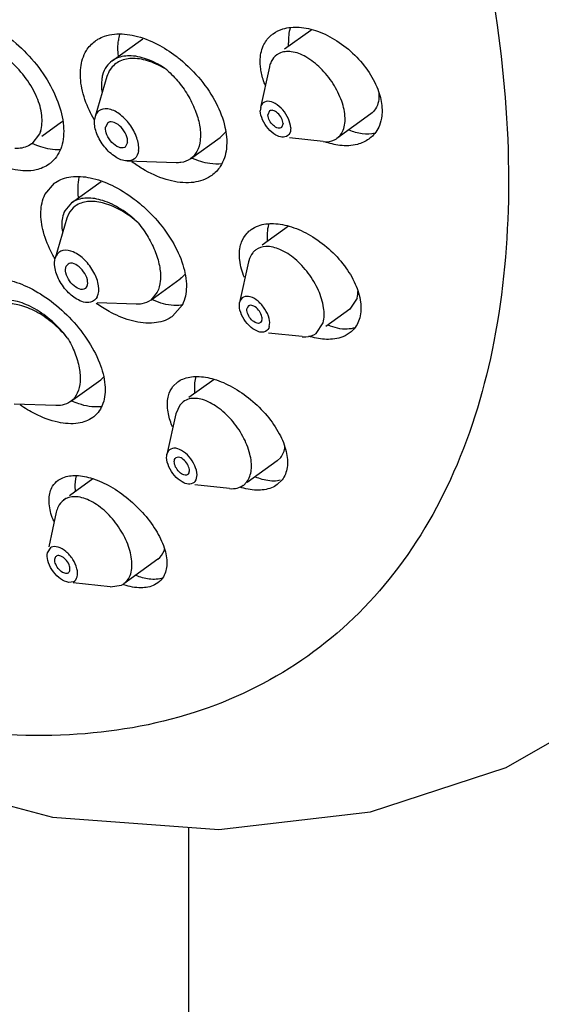
# Model space of a CAD drawing. Extents: x 0 to 1400, y 0 to 975.
# Drawn here: x 909 to 924, y 724 to 752 of the extents above; entities that cross this region are included whole.
import ezdxf

# ---------------------------------------------------------------- set-up
doc = ezdxf.new("R2010")
doc.units = 0
doc.header["$LTSCALE"] = 15
doc.header["$MEASUREMENT"] = 0
doc.layers.get('0').update_dxf_attribs({"linetype": 'CONTINUOUS'})

# ---------------------------------------------------------------- blocks, each defined once
blk = doc.blocks.new('A$C2170175B')
at = {"color": 7, "linetype": 'Continuous'}
for p, q in [((48.189, 208.866), (47.456, 208.338)), ((42.648, 208.015), (43.504, 208.632)), ((47.038, 207.847), (46.791, 206.718)), ((42.505, 207.577), (42.175, 206.463)), ((46.793, 206.72), (46.783, 206.626)), ((42.178, 206.466), (42.159, 206.385)), ((47.039, 206.62), (46.995, 206.507)), ((49.868, 206.535), (48.922, 205.854)), ((41.24, 206.305), (40.685, 205.905)), ((42.531, 206.291), (42.466, 206.169)), ((47.418, 206.269), (47.374, 206.157)), ((40.628, 205.984), (40.409, 205.707)), ((44.839, 205.287), (45.664, 205.882)), ((48.537, 205.766), (47.599, 205.867)), ((40.419, 205.714), (40.409, 205.706)), ((43.08, 205.736), (43.016, 205.614)), ((44.436, 205.176), (43.068, 205.223)), ((40.776, 204.29), (41.045, 204.61)), ((41.519, 204.061), (42.34, 204.653)), ((41.518, 204.06), (41.327, 203.833)), ((41.391, 203.634), (41.062, 202.52)), ((41.435, 203.745), (41.39, 203.63)), ((47.569, 203.405), (46.839, 202.879)), ((41.062, 202.515), (41.085, 202.579)), ((41.42, 202.348), (41.372, 202.294)), ((46.453, 202.411), (46.207, 201.282)), ((46.462, 202.447), (46.453, 202.411)), ((41.947, 201.725), (41.899, 201.671)), ((43.726, 201.345), (44.551, 201.939)), ((43.91, 201.567), (43.726, 201.345)), ((43.323, 201.233), (42.229, 201.271)), ((44.609, 201.217), (44.338, 200.896)), ((46.207, 201.28), (46.21, 201.296)), ((46.457, 201.185), (46.416, 201.124)), ((49.48, 201.401), (49.283, 201.099)), ((49.283, 201.099), (48.61, 200.614)), ((46.828, 200.78), (46.787, 200.72)), ((48.337, 200.418), (48.534, 200.719)), ((47.952, 200.33), (47.015, 200.431)), ((41.486, 198.518), (42.333, 199.129)), ((44.344, 198.937), (44.481, 199.069)), ((45.498, 199.14), (44.794, 198.634)), ((41.083, 198.407), (39.915, 198.447)), ((41.507, 198.534), (41.486, 198.518)), ((44.534, 198.421), (44.426, 198.179)), ((44.631, 198.516), (44.534, 198.421)), ((44.426, 198.179), (44.179, 197.049)), ((42.138, 198.099), (42.108, 198.076)), ((44.179, 197.046), (44.222, 197.146)), ((44.43, 196.952), (44.408, 196.933)), ((47.256, 196.866), (46.419, 196.263)), ((47.353, 196.961), (47.251, 196.865)), ((44.781, 196.507), (44.759, 196.488)), ((41.146, 196.327), (41.235, 196.38)), ((42.116, 196.365), (41.459, 195.891)), ((45.925, 196.097), (44.957, 196.202)), ((46.31, 196.185), (46.407, 196.28)), ((47.391, 196.337), (47.255, 196.205)), ((41.36, 195.82), (41.298, 195.776)), ((41.364, 195.815), (41.298, 195.776)), ((41.093, 195.438), (40.883, 194.474)), ((40.847, 194.309), (40.954, 194.459)), ((41.094, 194.209), (41.108, 194.219)), ((43.923, 194.126), (42.977, 193.445)), ((41.416, 193.74), (41.429, 193.749)), ((41.57, 193.5), (41.44, 193.481)), ((42.592, 193.357), (41.566, 193.467)), ((43.924, 193.465), (43.835, 193.412)), ((42.592, 193.357), (42.911, 193.405)), ((42.911, 193.405), (42.977, 193.445)), ((53.643, 188.326), (56.981, 190.241)), ((35.448, 188.409), (40.987, 186.943)), ((49.857, 187.09), (53.643, 188.326)), ((40.987, 186.943), (45.626, 186.598)), ((45.626, 186.598), (49.857, 187.09)), ((44.783, 186.661), (44.783, 78.084))]:
    blk.add_line(p, q, dxfattribs=at)
for points, start_tangent, end_tangent in [([(20.944, 259.862), (25.179, 258.806), (30.111, 256.748), (35.238, 253.734), (40.291, 249.894), (45.134, 245.332), (49.632, 240.175), (53.661, 234.567), (57.108, 228.666), (59.88, 222.63), (61.899, 216.634), (63.111, 210.835), (63.482, 205.402), (63.002, 200.479), (61.686, 196.205), (59.568, 192.696), (56.981, 190.241)], (0.986715, -0.162463), (-0.811112, -0.584892)), ([(17.477, 250.765), (21.084, 249.865), (25.284, 248.112), (29.651, 245.546), (33.954, 242.275), (38.079, 238.39), (41.909, 233.998), (45.341, 229.222), (48.276, 224.196), (50.637, 219.056), (52.356, 213.949), (53.389, 209.011), (53.705, 204.384), (53.296, 200.191), (52.175, 196.552), (50.371, 193.563), (47.937, 191.31), (44.937, 189.854), (41.457, 189.235), (37.591, 189.471)], (0.986715, -0.162463), (-0.986715, 0.162463)), ([(47.142, 208.773), (47.415, 208.906), (47.866, 208.952)], (0.813073, 0.582162), (0.997838, -0.065725)), ([(47.619, 208.936), (47.566, 208.522)], (-0.317211, -0.948355), (0.026834, -0.99964)), ([(47.866, 208.952), (48.382, 208.841)], (0.997838, -0.065725), (0.942205, -0.335036)), ([(48.213, 208.878), (48.191, 208.863)], (-0.83728, -0.546775), (-0.808823, -0.588052)), ([(48.382, 208.841), (48.92, 208.574), (49.415, 208.177), (49.818, 207.687)], (0.942205, -0.335036), (0.547665, -0.836698)), ([(40.653, 206.051), (40.689, 206.488), (40.551, 206.998), (40.254, 207.517), (39.832, 207.984), (39.336, 208.341), (38.827, 208.543), (38.367, 208.566), (38.051, 208.44)], (0.306846, 0.951759), (-0.812781, -0.58257)), ([(39.65, 208.753), (40.264, 208.224), (40.782, 207.571), (41.137, 206.87)], (0.81927, -0.573408), (0.349596, -0.936901)), ([(41.774, 207.826), (41.931, 208.3), (42.18, 208.567)], (0.11652, 0.993188), (0.808529, 0.588456)), ([(42.18, 208.567), (42.255, 208.617), (42.435, 208.699)], (0.808529, 0.588456), (0.945334, 0.326103)), ([(42.435, 208.699), (42.715, 208.759), (43.279, 208.716)], (0.945334, 0.326103), (0.974425, -0.224715)), ([(42.825, 208.158), (42.824, 208.582)], (-0.106269, 0.994337), (0.11652, 0.993188)), ([(42.854, 208.753), (42.824, 208.582)], (-0.23314, -0.972443), (-0.11652, -0.993188)), ([(43.279, 208.716), (43.909, 208.48)], (0.974425, -0.224715), (0.88907, -0.457771)), ([(46.867, 208.432), (47.066, 208.711)], (0.409611, 0.91226), (0.736487, 0.676451)), ([(47.066, 208.711), (47.142, 208.773)], (0.736487, 0.676451), (0.813073, 0.582162)), ([(43.909, 208.48), (44.434, 208.147)], (0.88907, -0.457771), (0.796619, -0.604481)), ([(46.78, 207.956), (46.846, 208.381)], (-0.026834, 0.99964), (0.352448, 0.935831)), ([(46.846, 208.381), (46.867, 208.432)], (0.352448, 0.935831), (0.409611, 0.91226)), ([(49.147, 206.421), (49.054, 206.89), (48.814, 207.378), (48.462, 207.812), (48.053, 208.125), (47.648, 208.27), (47.309, 208.224), (47.243, 208.184)], (-0.026834, 0.99964), (-0.801871, -0.597498)), ([(47.571, 208.43), (47.566, 208.522)], (-0.080216, 0.996778), (-0.026834, 0.99964)), ([(42.647, 208.013), (42.493, 207.859), (42.384, 207.619)], (-0.809918, -0.586543), (-0.256326, -0.96659)), ([(42.867, 208.006), (42.601, 207.781)], (-0.904118, -0.427284), (-0.568461, -0.82271)), ([(44.179, 207.763), (43.667, 208.044), (43.184, 208.154), (42.778, 208.088), (42.647, 208.013)], (-0.813508, 0.581554), (-0.809918, -0.586543)), ([(43.239, 208.081), (42.867, 208.006)], (-1, 0.00052), (-0.904118, -0.427284)), ([(44.179, 207.763), (43.689, 208.002), (43.239, 208.081)], (-0.841715, 0.539923), (-1, 0.00052)), ([(44.434, 208.147), (44.547, 208.058)], (0.796619, -0.604481), (0.774206, -0.632934)), ([(44.547, 208.058), (45.12, 207.486), (45.55, 206.835)], (0.774206, -0.632934), (0.458605, -0.88864)), ([(47.243, 208.184), (47.088, 207.995), (47.041, 207.868)], (-0.801871, -0.597498), (-0.239526, -0.97089)), ([(41.806, 207.252), (41.774, 207.826)], (-0.199546, 0.979889), (0.11652, 0.993188)), ([(42.601, 207.781), (42.505, 207.576)], (-0.568461, -0.82271), (-0.28529, -0.958441)), ([(44.179, 207.763), (44.509, 207.417), (44.785, 207.016), (44.985, 206.59), (45.095, 206.173), (45.105, 205.797)], (0.747944, -0.663762), (-0.11652, -0.993188)), ([(46.793, 207.802), (46.78, 207.956)], (-0.130572, 0.991439), (-0.026834, 0.99964)), ([(46.873, 207.463), (46.793, 207.802)], (-0.317643, 0.948211), (-0.130572, 0.991439)), ([(47.041, 207.868), (47.037, 207.847)], (-0.239526, -0.97089), (-0.211499, -0.977378)), ([(42.359, 207.489), (42.367, 207.164)], (-0.11652, -0.993188), (0.148534, -0.988907)), ([(42.384, 207.619), (42.359, 207.489)], (-0.256326, -0.96659), (-0.11652, -0.993188)), ([(46.917, 207.342), (46.873, 207.463)], (-0.373663, 0.927565), (-0.317643, 0.948211)), ([(49.818, 207.687), (50.082, 207.158)], (0.547665, -0.836698), (0.326058, -0.94535)), ([(42.016, 206.633), (41.806, 207.252)], (-0.426822, 0.904336), (-0.199546, 0.979889)), ([(47.63, 206.15), (47.567, 206.402), (47.408, 206.65), (47.195, 206.828), (46.985, 206.888), (46.834, 206.814), (46.791, 206.721)], (-0.026834, 0.99964), (-0.213593, -0.976923)), ([(50.093, 207.103), (50, 206.682)], (0.026834, -0.99964), (-0.532214, -0.84661)), ([(50.082, 207.158), (50.1, 207.105)], (0.326058, -0.94535), (0.300108, -0.953905)), ([(50.1, 207.105), (50.179, 206.655)], (0.300108, -0.953905), (0.026834, -0.99964)), ([(41.137, 206.87), (41.293, 206.199)], (0.349596, -0.936901), (0.077244, -0.997012)), ([(42.146, 206.384), (42.016, 206.633)], (-0.499399, 0.866372), (-0.426822, 0.904336)), ([(43.387, 205.52), (43.339, 205.871), (43.14, 206.244), (42.842, 206.539), (42.526, 206.677), (42.276, 206.62), (42.177, 206.466)], (0.11652, 0.993188), (-0.301711, -0.953399)), ([(45.55, 206.835), (45.797, 206.172)], (0.458605, -0.88864), (0.218894, -0.975749)), ([(47.388, 205.888), (47.218, 205.948), (47.005, 206.126), (46.846, 206.374), (46.783, 206.626)], (-0.996968, 0.077806), (-0.026834, 0.99964)), ([(47.418, 206.269), (47.374, 206.421), (47.266, 206.561), (47.135, 206.634), (47.039, 206.62)], (-0.026834, 0.99964), (-0.829994, -0.557772)), ([(50, 206.682), (49.865, 206.538)], (-0.532214, -0.84661), (-0.808823, -0.588052)), ([(50.179, 206.655), (50.172, 206.487)], (0.026834, -0.99964), (-0.105262, -0.994445)), ([(43.067, 205.225), (43.02, 205.228), (42.704, 205.365), (42.407, 205.66), (42.207, 206.033), (42.159, 206.385)], (-0.999914, 0.013148), (0.11652, 0.993188)), ([(47.278, 206.142), (47.147, 206.216), (47.039, 206.355), (46.995, 206.507)], (-0.985391, 0.17031), (-0.026834, 0.99964)), ([(48.921, 205.855), (49.077, 206.043), (49.147, 206.421)], (0.801871, 0.597498), (-0.026834, 0.99964)), ([(50.172, 206.487), (50.106, 206.213)], (-0.105262, -0.994445), (-0.372858, -0.927888)), ([(41.293, 206.199), (41.236, 205.622)], (0.077244, -0.997012), (-0.306846, -0.951759)), ([(41.268, 206.327), (41.24, 206.305)], (-0.770201, -0.637801), (-0.811427, -0.584454)), ([(43.015, 205.614), (43.001, 205.605), (42.835, 205.606), (42.646, 205.74), (42.505, 205.955), (42.466, 206.169)], (-0.788496, -0.61504), (0.11652, 0.993188)), ([(43.08, 205.736), (43.042, 205.95), (42.901, 206.165), (42.711, 206.298), (42.545, 206.3), (42.531, 206.29)], (0.11652, 0.993188), (-0.788496, -0.61504)), ([(45.797, 206.172), (45.841, 205.894)], (0.218894, -0.975749), (0.085522, -0.996336)), ([(47.374, 206.157), (47.278, 206.142)], (-0.829994, -0.557772), (-0.985391, 0.17031)), ([(47.63, 206.15), (47.579, 205.962), (47.428, 205.888), (47.388, 205.888)], (0.026834, -0.99964), (-0.996968, 0.077806)), ([(49.625, 205.983), (49.264, 206.084)], (-0.992123, 0.12527), (-0.919591, 0.392878)), ([(50.106, 206.213), (49.87, 205.879)], (-0.372858, -0.927888), (-0.758727, -0.651408)), ([(40.653, 206.051), (40.645, 206.028), (40.637, 206.005), (40.628, 205.984)], (-0.306846, -0.951759), (-0.392961, -0.919555)), ([(45.105, 205.797), (45.015, 205.493), (44.839, 205.287)], (-0.11652, -0.993188), (-0.810799, -0.585325)), ([(45.821, 206.051), (45.777, 205.99), (45.663, 205.884)], (-0.52503, -0.851083), (-0.816071, -0.577952)), ([(45.841, 205.894), (45.837, 205.566)], (0.085522, -0.996336), (-0.11652, -0.993188)), ([(48.537, 205.766), (48.856, 205.814), (48.921, 205.855)], (0.994831, -0.10154), (0.801871, 0.597498)), ([(49.814, 205.835), (49.491, 205.687)], (-0.812317, -0.583216), (-0.968175, -0.250275)), ([(49.984, 206.004), (49.625, 205.983)], (-0.960501, -0.278277), (-0.992123, 0.12527)), ([(49.87, 205.879), (49.814, 205.835)], (-0.758727, -0.651408), (-0.812317, -0.583216)), ([(40.409, 205.707), (40.399, 205.699), (40.036, 205.574), (39.938, 205.57)], (-0.808271, -0.588811), (-1, -0.000202)), ([(40.662, 205.619), (40.432, 205.709)], (-0.950268, 0.311433), (-0.90983, 0.41498)), ([(41.193, 205.539), (40.662, 205.619)], (-0.998147, -0.060853), (-0.950268, 0.311433)), ([(41.236, 205.622), (40.972, 205.201), (40.893, 205.137)], (-0.306846, -0.951759), (-0.814225, -0.580549)), ([(45.837, 205.566), (45.667, 205.073), (45.427, 204.822)], (-0.11652, -0.993188), (-0.808377, -0.588665)), ([(49.003, 205.66), (48.575, 205.761)], (-0.99353, 0.113571), (-0.943274, 0.332016)), ([(49.491, 205.687), (49.003, 205.66)], (-0.968175, -0.250275), (-0.99353, 0.113571)), ([(43.387, 205.52), (43.27, 205.284), (43.067, 205.225)], (-0.11652, -0.993188), (-0.999914, 0.013148)), ([(44.839, 205.287), (44.832, 205.282), (44.57, 205.182), (44.436, 205.176)], (-0.810799, -0.585325), (-0.999394, 0.034817)), ([(45.376, 205.151), (44.877, 205.304)], (-0.990176, 0.139825), (-0.90781, 0.419382)), ([(40.893, 205.137), (40.527, 204.977), (39.946, 204.979), (39.29, 205.21)], (-0.814225, -0.580549), (-0.891381, 0.453254)), ([(43.498, 205.006), (43.203, 205.203)], (-0.857647, 0.514239), (-0.803045, 0.595919)), ([(44.156, 204.709), (43.498, 205.006)], (-0.957056, 0.289903), (-0.857647, 0.514239)), ([(45.709, 205.148), (45.376, 205.151)], (-0.99045, -0.137872), (-0.990176, 0.139825)), ([(41.045, 204.61), (41.068, 204.626), (41.267, 204.726)], (0.808482, 0.58852), (0.939828, 0.341648)), ([(41.267, 204.726), (41.501, 204.783), (42.038, 204.757)], (0.939828, 0.341648), (0.979702, -0.200458)), ([(41.7, 204.483), (41.734, 204.777)], (0.026671, 0.999644), (0.210328, 0.977631)), ([(42.038, 204.757), (42.641, 204.549)], (0.979702, -0.200458), (0.90158, -0.432612)), ([(45.427, 204.822), (45.304, 204.746), (44.783, 204.619), (44.156, 204.709)], (-0.808377, -0.588665), (-0.957056, 0.289903)), ([(41.711, 204.215), (41.7, 204.483)], (-0.104395, 0.994536), (0.026671, 0.999644)), ([(42.641, 204.549), (43.264, 204.165), (43.668, 203.817)], (0.90158, -0.432612), (0.714751, -0.699379)), ([(40.734, 203.247), (40.663, 203.814), (40.776, 204.29)], (-0.260178, 0.965561), (0.443849, 0.896101)), ([(41.937, 204.191), (41.568, 204.093), (41.518, 204.06)], (-0.99938, -0.035201), (-0.806146, -0.591716)), ([(43.376, 203.499), (42.891, 203.883), (42.394, 204.12), (41.937, 204.191)], (-0.714164, 0.699978), (-0.99938, -0.035201)), ([(41.623, 203.967), (41.435, 203.745)], (-0.805723, -0.592293), (-0.443849, -0.896101)), ([(41.665, 203.996), (41.623, 203.967)], (-0.853899, -0.520439), (-0.805723, -0.592293)), ([(42.013, 204.096), (41.665, 203.996)], (-0.99818, -0.060305), (-0.853899, -0.520439)), ([(43.376, 203.499), (42.904, 203.842), (42.436, 204.044), (42.013, 204.096)], (-0.745014, 0.667049), (-0.99818, -0.060305)), ([(41.327, 203.833), (41.246, 203.447)], (-0.443849, -0.896101), (0.003903, -0.999992)), ([(43.668, 203.817), (43.849, 203.628)], (0.714751, -0.699379), (0.671332, -0.741157)), ([(43.849, 203.628), (44.324, 202.99), (44.623, 202.333)], (0.671332, -0.741157), (0.299824, -0.953994)), ([(41.246, 203.447), (41.262, 203.258)], (0.003903, -0.999992), (0.155839, -0.987782)), ([(43.376, 203.499), (43.655, 203.1), (43.861, 202.675), (43.977, 202.256), (43.994, 201.877)], (0.637142, -0.770747), (-0.098116, -0.995175)), ([(46.526, 203.314), (46.73, 203.42), (47.152, 203.481)], (0.812991, 0.582276), (0.999534, -0.030532)), ([(46.987, 202.996), (47.021, 203.451)], (-0.081014, 0.996713), (0.2608, 0.965393)), ([(47.152, 203.481), (47.651, 203.39), (48.182, 203.15)], (0.999534, -0.030532), (0.862547, -0.505978)), ([(40.979, 202.637), (40.734, 203.247)], (-0.469135, 0.883127), (-0.260178, 0.965561)), ([(46.26, 202.962), (46.414, 203.216)], (0.351859, 0.936053), (0.678537, 0.734567)), ([(46.414, 203.216), (46.526, 203.314)], (0.678537, 0.734567), (0.812991, 0.582276)), ([(48.182, 203.15), (48.695, 202.774), (49.128, 202.305), (49.432, 201.794)], (0.862547, -0.505978), (0.406718, -0.913554)), ([(46.21, 202.457), (46.235, 202.885)], (-0.115139, 0.993349), (0.2608, 0.965393)), ([(46.235, 202.885), (46.26, 202.962)], (0.260801, 0.965393), (0.351859, 0.936053)), ([(48.534, 200.719), (48.549, 201.135), (48.405, 201.618), (48.122, 202.097), (47.745, 202.497), (47.33, 202.758), (46.94, 202.84), (46.658, 202.748)], (0.2608, 0.965393), (-0.81714, -0.57644)), ([(41.052, 202.506), (40.979, 202.637)], (-0.50607, 0.862492), (-0.469135, 0.883127)), ([(41.955, 201.278), (41.752, 201.331), (41.434, 201.555), (41.177, 201.9), (41.049, 202.276), (41.06, 202.516)], (-0.999635, 0.027029), (0.274614, 0.961554)), ([(41.567, 202.689), (41.275, 202.731), (41.085, 202.579)], (-0.914233, 0.405188), (-0.443849, -0.896101)), ([(42.235, 201.44), (42.27, 201.743), (42.142, 202.119), (41.885, 202.465), (41.567, 202.689)], (0.443849, 0.896101), (-0.914233, 0.405188)), ([(46.573, 202.669), (46.462, 202.447)], (-0.635273, -0.772288), (-0.2608, -0.965393)), ([(46.658, 202.748), (46.635, 202.731), (46.573, 202.669)], (-0.81714, -0.57644), (-0.635273, -0.772288)), ([(41.899, 201.672), (41.826, 201.645), (41.641, 201.705), (41.464, 201.881), (41.361, 202.106), (41.372, 202.294)], (-0.839831, -0.542849), (0.443849, 0.896101)), ([(41.947, 201.725), (41.959, 201.913), (41.856, 202.138), (41.678, 202.314), (41.493, 202.374), (41.421, 202.347)], (0.443849, 0.896101), (-0.839831, -0.542849)), ([(44.623, 202.333), (44.721, 201.72)], (0.299824, -0.953994), (-0.017831, -0.999841)), ([(46.34, 201.978), (46.21, 202.457)], (-0.385151, 0.922854), (-0.115139, 0.993349)), ([(44.677, 202.066), (44.548, 201.939)], (-0.600686, -0.799485), (-0.806987, -0.590569)), ([(39.691, 201.919), (40.271, 201.728), (40.874, 201.372)], (0.982836, -0.18448), (0.810218, -0.586129)), ([(43.994, 201.877), (43.91, 201.567)], (-0.098116, -0.995175), (-0.443849, -0.896101)), ([(44.721, 201.72), (44.609, 201.217)], (-0.017831, -0.999841), (-0.443849, -0.896101)), ([(49.432, 201.794), (49.578, 201.295)], (0.406718, -0.913554), (0.127748, -0.991807)), ([(42.235, 201.44), (42.045, 201.288), (41.955, 201.278)], (-0.443849, -0.896101), (-0.999635, 0.027029)), ([(47.034, 200.609), (47.028, 200.836), (46.913, 201.095), (46.72, 201.316), (46.501, 201.439), (46.314, 201.432), (46.21, 201.296)], (0.2608, 0.965393), (-0.2608, -0.965393)), ([(49.48, 201.401), (49.509, 201.622)], (0.2608, 0.965393), (0.011801, 0.99993)), ([(41.4, 200.3), (40.973, 200.759), (40.492, 201.104), (40.011, 201.306), (39.583, 201.344)], (-0.604756, 0.796411), (-0.991932, -0.126774)), ([(41.4, 200.3), (40.976, 200.722), (40.519, 201.03), (40.07, 201.206), (39.664, 201.236)], (-0.639216, 0.769027), (-0.990539, -0.137229)), ([(40.874, 201.372), (41.453, 200.869)], (0.810218, -0.586129), (0.696351, -0.717702)), ([(42.565, 201.032), (42.207, 201.255)], (-0.877993, 0.478674), (-0.816627, 0.577166)), ([(43.726, 201.345), (43.475, 201.243), (43.323, 201.233)], (-0.812186, -0.583399), (-0.999371, 0.035475)), ([(43.804, 201.344), (43.759, 201.364)], (-0.915927, 0.401346), (-0.907554, 0.419936)), ([(44.37, 201.197), (43.804, 201.344)], (-0.998422, 0.056149), (-0.915927, 0.401346)), ([(44.406, 201.196), (44.37, 201.197)], (-0.999641, 0.026802), (-0.998422, 0.056149)), ([(44.62, 201.21), (44.406, 201.196)], (-0.986329, -0.164785), (-0.999641, 0.026802)), ([(46.802, 200.454), (46.743, 200.466), (46.524, 200.589), (46.331, 200.809), (46.216, 201.068), (46.206, 201.28)], (-0.993513, 0.113715), (0.211653, 0.977345)), ([(46.828, 200.78), (46.818, 200.92), (46.732, 201.072), (46.605, 201.178), (46.484, 201.198), (46.458, 201.184)], (0.2608, 0.965393), (-0.800553, -0.599263)), ([(49.578, 201.295), (49.555, 200.854)], (0.127748, -0.991807), (-0.2608, -0.965393)), ([(41.453, 200.869), (41.949, 200.258)], (0.696351, -0.717702), (0.55614, -0.831088)), ([(43.146, 200.789), (42.565, 201.032)], (-0.960761, 0.277379), (-0.877993, 0.478674)), ([(44.338, 200.896), (44.299, 200.869), (43.821, 200.713), (43.222, 200.768), (43.146, 200.789)], (-0.807193, -0.590287), (-0.960761, 0.277379)), ([(46.76, 200.706), (46.639, 200.726), (46.512, 200.832), (46.427, 200.984), (46.416, 201.124)], (-0.940923, -0.33862), (0.2608, 0.965393)), ([(46.786, 200.721), (46.76, 200.706)], (-0.800553, -0.599263), (-0.940923, -0.33862)), ([(47.034, 200.609), (46.93, 200.473), (46.802, 200.454)], (-0.2608, -0.965393), (-0.993513, 0.113715)), ([(49.21, 200.538), (48.675, 200.651)], (-0.99856, -0.053654), (-0.918128, 0.396284)), ([(49.555, 200.854), (49.366, 200.513)], (-0.2608, -0.965393), (-0.691833, -0.722057)), ([(47.952, 200.329), (48.056, 200.326), (48.337, 200.418)], (0.994887, -0.10099), (0.81714, 0.57644)), ([(48.57, 200.257), (48.134, 200.342)], (-0.997692, 0.067896), (-0.953582, 0.301132)), ([(49.263, 200.424), (49.026, 200.305), (48.57, 200.257)], (-0.813127, -0.582087), (-0.997692, 0.067896)), ([(49.427, 200.579), (49.21, 200.538)], (-0.947532, -0.319661), (-0.99856, -0.053654)), ([(49.366, 200.513), (49.263, 200.424)], (-0.691833, -0.722057), (-0.813127, -0.582087)), ([(41.4, 200.3), (41.611, 199.876), (41.733, 199.456), (41.756, 199.073)], (0.516744, -0.85614), (-0.076156, -0.997096)), ([(41.949, 200.258), (42.298, 199.601)], (0.55614, -0.831088), (0.36538, -0.930858)), ([(42.298, 199.601), (42.45, 198.983)], (0.36538, -0.930858), (0.08538, -0.996348)), ([(44.624, 199.149), (45.019, 199.22)], (0.919738, 0.392533), (0.999973, -0.007299)), ([(44.961, 199.044), (44.996, 199.227)], (0.113369, 0.993553), (0.269601, 0.962972)), ([(45.019, 199.22), (45.49, 199.144), (46.006, 198.924)], (0.999973, -0.007299), (0.875083, -0.483973)), ([(41.756, 199.073), (41.679, 198.758), (41.507, 198.534)], (-0.076156, -0.997096), (-0.782128, -0.623118)), ([(42.333, 199.129), (42.411, 199.205)], (0.782128, 0.623118), (0.640634, 0.767846)), ([(42.45, 198.983), (42.394, 198.465)], (0.08538, -0.996348), (-0.342803, -0.939407)), ([(44.481, 199.068), (44.624, 199.149)], (0.811803, 0.583931), (0.919738, 0.392533)), ([(44.957, 198.769), (44.961, 199.044)], (-0.076718, 0.997053), (0.113369, 0.993553)), ([(44.204, 198.601), (44.222, 198.684)], (0.165747, 0.986168), (0.260337, 0.965518)), ([(44.222, 198.684), (44.344, 198.937)], (0.260337, 0.965518), (0.609445, 0.792828)), ([(46.006, 198.924), (46.514, 198.576), (46.97, 198.125), (47.313, 197.623), (47.506, 197.125)], (0.875083, -0.483973), (0.227437, -0.973793)), ([(40.503, 198.177), (40.082, 198.426)], (-0.893055, 0.449948), (-0.824398, 0.566011)), ([(41.254, 198.42), (41.083, 198.407)], (-0.980331, -0.197362), (-0.99935, 0.036049)), ([(41.486, 198.518), (41.254, 198.42)], (-0.813322, -0.581814), (-0.980331, -0.197362)), ([(41.721, 198.457), (41.527, 198.534)], (-0.945072, 0.326861), (-0.909853, 0.414931)), ([(42.34, 198.377), (42.303, 198.373), (41.721, 198.457)], (-0.99081, -0.135263), (-0.945072, 0.326861)), ([(42.394, 198.465), (42.138, 198.099)], (-0.342803, -0.939407), (-0.782128, -0.623118)), ([(44.219, 198.18), (44.204, 198.601)], (-0.199838, 0.979829), (0.165747, 0.986168)), ([(44.799, 198.592), (44.632, 198.515)], (-0.968188, -0.250225), (-0.81679, -0.576934)), ([(46.53, 196.613), (46.491, 197.059), (46.297, 197.55), (45.977, 198.009), (45.58, 198.369), (45.166, 198.574), (44.799, 198.592)], (0.113369, 0.993553), (-0.968188, -0.250225)), ([(41.707, 197.918), (41.142, 197.944), (40.503, 198.177)], (-0.986959, -0.160971), (-0.893055, 0.449948)), ([(44.337, 197.813), (44.219, 198.18)], (-0.396592, 0.917995), (-0.199838, 0.979829)), ([(42.108, 198.076), (41.707, 197.918)], (-0.81317, -0.582027), (-0.986959, -0.160971)), ([(44.776, 196.22), (44.606, 196.28), (44.393, 196.458), (44.234, 196.706), (44.171, 196.958), (44.179, 197.046)], (-0.996816, 0.079742), (0.20076, 0.97964)), ([(45.018, 196.482), (44.955, 196.734), (44.796, 196.982), (44.583, 197.16), (44.373, 197.22), (44.222, 197.146)], (-0.016778, 0.999859), (-0.609445, -0.792828)), ([(47.353, 196.961), (47.471, 197.262)], (0.609445, 0.792828), (0.146733, 0.989176)), ([(47.506, 197.125), (47.532, 196.683)], (0.227437, -0.973793), (-0.150802, -0.988564)), ([(44.686, 196.47), (44.556, 196.529), (44.441, 196.661), (44.385, 196.815), (44.408, 196.933)], (-0.999218, 0.039545), (0.609445, 0.792828)), ([(44.781, 196.507), (44.804, 196.624), (44.748, 196.779), (44.633, 196.91), (44.503, 196.969), (44.43, 196.952)], (0.609445, 0.792828), (-0.851288, -0.524698)), ([(44.759, 196.488), (44.686, 196.47)], (-0.851288, -0.524698), (-0.999218, 0.039545)), ([(44.967, 196.294), (45.018, 196.482)], (0.609445, 0.792828), (-0.016778, 0.999859)), ([(46.407, 196.28), (46.53, 196.613)], (0.609445, 0.792828), (0.113369, 0.993553)), ([(47.532, 196.683), (47.391, 196.337)], (-0.150802, -0.988564), (-0.609445, -0.792828)), ([(40.991, 196.161), (41.146, 196.326)], (0.528741, 0.848783), (0.806925, 0.590654)), ([(41.235, 196.38), (41.598, 196.46)], (0.897616, 0.440778), (0.999808, 0.0196)), ([(41.598, 196.46), (42.047, 196.393)], (0.999808, 0.0196), (0.960205, -0.279296)), ([(41.622, 196.113), (41.653, 196.454)], (-0.03069, 0.999529), (0.239061, 0.971004)), ([(42.047, 196.393), (42.54, 196.188)], (0.960205, -0.279296), (0.880758, -0.473566)), ([(44.967, 196.294), (44.816, 196.22), (44.776, 196.22)], (-0.609445, -0.792828), (-0.996816, 0.079742)), ([(46.834, 196.352), (46.652, 196.417)], (-0.961104, 0.276186), (-0.92163, 0.38807)), ([(47.264, 196.312), (46.834, 196.352)], (-0.989444, -0.144917), (-0.961104, 0.276186)), ([(47.254, 196.205), (47.098, 196.119)], (-0.811853, -0.583861), (-0.925333, -0.379155)), ([(47.339, 196.327), (47.264, 196.312)], (-0.968188, -0.250225), (-0.989444, -0.144917)), ([(40.892, 195.826), (40.991, 196.161)], (0.066114, 0.997812), (0.528741, 0.848783)), ([(41.627, 196.02), (41.622, 196.113)], (-0.081622, 0.996663), (-0.03069, 0.999529)), ([(42.54, 196.188), (43.04, 195.858), (43.497, 195.43), (43.868, 194.938), (44.103, 194.442)], (0.880758, -0.473566), (0.311333, -0.950301)), ([(45.925, 196.097), (46.142, 196.109), (46.309, 196.186)], (0.993624, -0.112748), (0.81679, 0.576934)), ([(46.677, 196.052), (46.208, 196.135)], (-0.999538, 0.030393), (-0.955402, 0.295309)), ([(47.098, 196.119), (46.677, 196.052)], (-0.925333, -0.379155), (-0.999538, 0.030393)), ([(40.944, 195.404), (40.892, 195.826)], (-0.272053, 0.962282), (0.066114, 0.997812)), ([(41.299, 195.775), (41.143, 195.586)], (-0.80296, -0.596032), (-0.446938, -0.894565)), ([(41.703, 195.861), (41.364, 195.815)], (-0.992488, 0.122345), (-0.897616, -0.440778)), ([(43.133, 193.634), (43.202, 194.012), (43.11, 194.481), (42.869, 194.969), (42.518, 195.403), (42.108, 195.716), (41.703, 195.861)], (0.446938, 0.894565), (-0.992488, 0.122345)), ([(41.024, 195.179), (40.944, 195.404)], (-0.387916, 0.921695), (-0.272053, 0.962282)), ([(41.143, 195.586), (41.092, 195.438)], (-0.446938, -0.894565), (-0.213018, -0.977048)), ([(41.44, 193.482), (41.383, 193.493), (41.164, 193.616), (40.971, 193.836), (40.856, 194.095), (40.846, 194.309)], (-0.99387, 0.110556), (0.246881, 0.969046)), ([(41.674, 193.636), (41.668, 193.863), (41.553, 194.122), (41.36, 194.343), (41.141, 194.466), (40.954, 194.459)], (0.294302, 0.955712), (-0.897616, -0.440778)), ([(43.925, 194.129), (44.098, 194.362), (44.121, 194.427)], (0.795037, 0.606561), (0.277316, 0.960779)), ([(44.103, 194.442), (44.176, 193.992)], (0.311333, -0.950301), (-0.03096, -0.999521)), ([(41.301, 193.743), (41.171, 193.837), (41.076, 193.985), (41.052, 194.131), (41.073, 194.186)], (-0.93581, 0.352506), (0.54145, 0.840733)), ([(41.073, 194.186), (41.094, 194.21)], (0.54145, 0.840733), (0.781285, 0.624174)), ([(41.43, 193.749), (41.472, 193.827), (41.448, 193.973), (41.353, 194.121), (41.223, 194.215), (41.108, 194.219)], (0.781285, 0.624174), (-0.897616, -0.440778)), ([(41.416, 193.74), (41.301, 193.743)], (-0.897616, -0.440778), (-0.93581, 0.352506)), ([(44.176, 193.992), (44.082, 193.638)], (-0.03096, -0.999521), (-0.516023, -0.856574)), ([(41.57, 193.5), (41.674, 193.636)], (0.897616, 0.440778), (0.294302, 0.955712)), ([(42.977, 193.445), (43.133, 193.634)], (0.80296, 0.596032), (0.446938, 0.894565)), ([(43.681, 193.574), (43.32, 193.675)], (-0.992488, 0.122345), (-0.919241, 0.393696)), ([(44.078, 193.608), (43.681, 193.574)], (-0.943418, -0.331607), (-0.992488, 0.122345)), ([(44.082, 193.638), (43.923, 193.466)], (-0.516023, -0.856574), (-0.807158, -0.590335)), ([(43.456, 193.332), (42.98, 193.409)], (-0.999956, -0.009351), (-0.955971, 0.293462)), ([(43.835, 193.412), (43.456, 193.332)], (-0.897616, -0.440778), (-0.999956, -0.009351))]:
    blk.add_spline(points, degree=3, dxfattribs=dict(at, start_tangent=start_tangent, end_tangent=end_tangent))

msp = doc.modelspace()

# ---------------------------------------------------------------- block references
msp.add_blockref('A$C2170175B', (869.363, 542.718))

doc.saveas('drawing.dxf')
